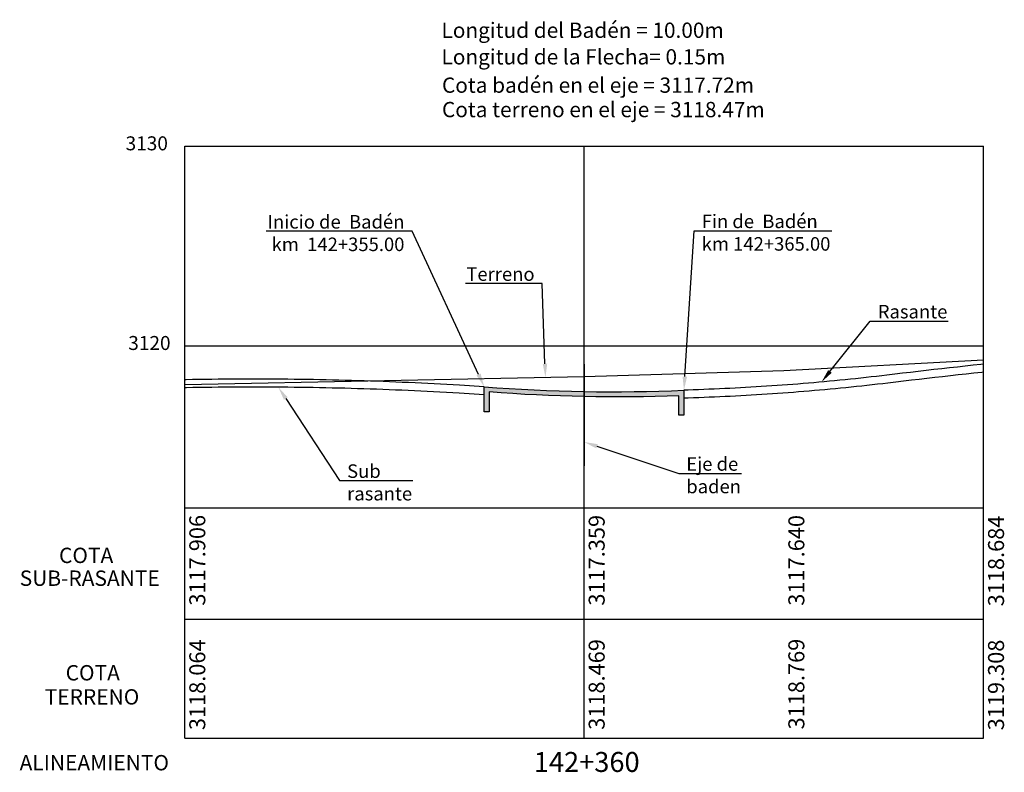
# Model space of a CAD drawing. Units: metres. Extents: x 286881 to 288338, y 8146087 to 8146785.
# Drawn here: x 286881 to 286930, y 8146153 to 8146191 of the extents above; entities that cross this region are included whole.
import ezdxf
from ezdxf import colors
from ezdxf.entities.mleader import LeaderData, LeaderLine
from ezdxf.math import Vec2, Vec3

# ---------------------------------------------------------------- set-up
doc = ezdxf.new("R2010")
doc.units = ezdxf.units.M
doc.header["$LTSCALE"] = 15
doc.layers.add('_cotas', color=251, linetype='Continuous', lineweight=15)
for name, color, linetype in [('BADEN', 5, 'Continuous'), ('Cajetin', 7, 'Continuous'), ('ESTACA', 5, 'Continuous'), ('L60', 5, 'Continuous'), ('L61', 16, 'Continuous'), ('L62', 5, 'Continuous'), ('L808', 7, 'Continuous'), ('S6001', 1, 'Continuous'), ('S6002', 17, 'Continuous'), ('S6003', 170, 'Continuous'), ('S6008', 170, 'Continuous')]:
    doc.layers.add(name, color=color, linetype=linetype)
doc.styles.add('Aidc', font='arial.ttf', dxfattribs={"height": 0.6})
doc.styles.get("Standard").update_dxf_attribs({"font": 'simplex.shx'})

msp = doc.modelspace()

# ---------------------------------------------------------------- hatches: boundary and pattern name
at = {"layer": 'BADEN'}
h = msp.add_hatch(color=256, dxfattribs=at)
h.dxf.hatch_style = 1
h.paths.add_polyline_path([(286914.09618, 8146172.24517), (286914.09618, 8146171.27262), (286914.34618, 8146171.27262), (286914.34618, 8146172.52262, -0.03127833), (286904.34618, 8146172.69235), (286904.34618, 8146171.44235), (286904.59618, 8146171.44235), (286904.59618, 8146172.43191, 0.02919243)])

# ---------------------------------------------------------------- linework, layer by layer
msp.add_line((286909.34618, 8146173.81689), (286909.34618, 8146168.73684), dxfattribs=at)
at = {"layer": 'BADEN', "flags": 128}
msp.add_lwpolyline([(286904.34618, 8146172.69235, 0.25258819), (286904.34618, 8146172.69235, 0.03127834), (286914.34618, 8146172.52262), (286914.34618, 8146171.27262), (286914.09618, 8146171.27262), (286914.09618, 8146172.24517, -0.02919243), (286904.59619, 8146172.43191, 11.52650993), (286904.59619, 8146172.43191), (286904.59619, 8146171.44235), (286904.34619, 8146171.44235), (286904.34619, 8146172.69235)], format="xyb", dxfattribs=at)
at = {"layer": 'L60'}
for points in [[(286929.34618, 8146173.4187), (286929.26298, 8146173.41003), (286928.87083, 8146173.36866), (286928.47867, 8146173.32674), (286928.08651, 8146173.28428), (286927.69436, 8146173.24128), (286927.3022, 8146173.19774), (286926.91004, 8146173.15366), (286926.51789, 8146173.10903), (286926.12573, 8146173.06387), (286925.73357, 8146173.01816), (286925.34142, 8146172.97192), (286924.94926, 8146172.92513), (286924.94926, 8146172.92513), (286924.94926, 8146172.92513), (286924.56214, 8146172.87867), (286924.56214, 8146172.87867), (286924.29899, 8146172.84741), (286924.03583, 8146172.81676), (286923.77267, 8146172.78674), (286923.50951, 8146172.75734), (286923.24635, 8146172.72857), (286922.9832, 8146172.70042), (286922.72004, 8146172.67289), (286922.45688, 8146172.64599), (286922.19372, 8146172.61971), (286921.93056, 8146172.59405), (286921.66741, 8146172.56901), (286921.40425, 8146172.5446), (286921.14109, 8146172.52081), (286920.87793, 8146172.49765), (286920.61478, 8146172.47511), (286920.35162, 8146172.45319), (286920.08846, 8146172.43189), (286919.8253, 8146172.41122), (286919.56214, 8146172.39117), (286919.29899, 8146172.37175), (286919.03583, 8146172.35295), (286918.77267, 8146172.33477), (286918.50951, 8146172.31721), (286918.24635, 8146172.30028), (286917.9832, 8146172.28397), (286917.72004, 8146172.26829), (286917.45688, 8146172.25322), (286917.19372, 8146172.23878), (286916.93056, 8146172.22497), (286916.66741, 8146172.21178), (286916.40425, 8146172.19921), (286916.14109, 8146172.18726), (286915.87793, 8146172.17594), (286915.61478, 8146172.16524), (286915.35162, 8146172.15516), (286915.08846, 8146172.14571), (286914.8253, 8146172.13688), (286914.56214, 8146172.12867), (286914.34618, 8146172.12245)], [(286904.34618, 8146172.29163), (286903.0817, 8146172.3675), (286903.0817, 8146172.3675), (286902.76424, 8146172.38625), (286902.44677, 8146172.40442), (286902.12931, 8146172.422), (286901.81185, 8146172.43899), (286901.49439, 8146172.45539), (286901.17693, 8146172.4712), (286900.85947, 8146172.48642), (286900.54201, 8146172.50106), (286900.22455, 8146172.51511), (286899.90709, 8146172.52857), (286899.58963, 8146172.54144), (286899.27217, 8146172.55372), (286898.95471, 8146172.56542), (286898.63725, 8146172.57652), (286898.31979, 8146172.58704), (286898.00233, 8146172.59697), (286897.68487, 8146172.60631), (286897.36741, 8146172.61507), (286897.04995, 8146172.62323), (286896.73249, 8146172.63081), (286896.41503, 8146172.6378), (286896.09757, 8146172.6442), (286895.78011, 8146172.65001), (286895.46265, 8146172.65524), (286895.14519, 8146172.65988), (286894.82773, 8146172.66392), (286894.51027, 8146172.66738), (286894.19281, 8146172.67026), (286893.87535, 8146172.67254), (286893.55789, 8146172.67424), (286893.24043, 8146172.67534), (286892.92297, 8146172.67586), (286892.60551, 8146172.67579), (286892.28804, 8146172.67513), (286891.97058, 8146172.67389), (286891.65312, 8146172.67206), (286891.33566, 8146172.66963), (286891.0182, 8146172.66662), (286890.70074, 8146172.66302), (286890.38328, 8146172.65884), (286890.06582, 8146172.65406), (286889.74836, 8146172.6487), (286889.4309, 8146172.64275), (286889.34618, 8146172.641)]]:
    msp.add_lwpolyline(points, dxfattribs=at)
at = {"layer": 'L61'}
msp.add_lwpolyline([(286889.34618, 8146172.79896), (286909.34618, 8146173.20423), (286919.34618, 8146173.50428), (286929.34618, 8146174.04334)], dxfattribs=at)
at = {"layer": 'L62', "color": 84, "lineweight": 25, "flags": 128}
for points in [[(286929.34618, 8146173.82086), (286929.22128, 8146173.80786), (286928.82858, 8146173.76642), (286928.43588, 8146173.72445), (286928.04319, 8146173.68193), (286927.65049, 8146173.63887), (286927.25779, 8146173.59527), (286926.86509, 8146173.55112), (286926.47239, 8146173.50644), (286926.07969, 8146173.46121), (286925.68699, 8146173.41544), (286925.2943, 8146173.36913), (286924.90187, 8146173.32231), (286924.51472, 8146173.27585), (286924.25226, 8146173.24467), (286923.99003, 8146173.21413), (286923.7278, 8146173.18422), (286923.46557, 8146173.15492), (286923.20334, 8146173.12625), (286922.94112, 8146173.0982), (286922.67889, 8146173.07077), (286922.41666, 8146173.04396), (286922.15444, 8146173.01777), (286921.89222, 8146172.99221), (286921.62999, 8146172.96726), (286921.36777, 8146172.94294), (286921.10555, 8146172.91923), (286920.84333, 8146172.89615), (286920.58111, 8146172.87369), (286920.31889, 8146172.85185), (286920.05667, 8146172.83063), (286919.79445, 8146172.81003), (286919.53223, 8146172.79005), (286919.27001, 8146172.7707), (286919.00779, 8146172.75196), (286918.74557, 8146172.73385), (286918.48336, 8146172.71636), (286918.22114, 8146172.69949), (286917.95893, 8146172.68323), (286917.69671, 8146172.66761), (286917.43449, 8146172.6526), (286917.17228, 8146172.63821), (286916.91007, 8146172.62444), (286916.64785, 8146172.6113), (286916.38564, 8146172.59877), (286916.12342, 8146172.58687), (286915.86121, 8146172.57559), (286915.599, 8146172.56493), (286915.33679, 8146172.55489), (286915.07457, 8146172.54547), (286914.81236, 8146172.53667), (286914.55015, 8146172.52849), (286914.34618, 8146172.52262)], [(286904.34618, 8146172.69235), (286903.10565, 8146172.76678), (286902.78745, 8146172.78558), (286902.46926, 8146172.80379), (286902.15106, 8146172.82141), (286901.83286, 8146172.83843), (286901.51466, 8146172.85487), (286901.19646, 8146172.87072), (286900.87826, 8146172.88598), (286900.56007, 8146172.90065), (286900.24187, 8146172.91473), (286899.92367, 8146172.92822), (286899.60547, 8146172.94112), (286899.28727, 8146172.95344), (286898.96907, 8146172.96516), (286898.65087, 8146172.97629), (286898.33267, 8146172.98683), (286898.01447, 8146172.99679), (286897.69627, 8146173.00615), (286897.37807, 8146173.01493), (286897.05986, 8146173.02311), (286896.74166, 8146173.03071), (286896.42346, 8146173.03771), (286896.10526, 8146173.04413), (286895.78706, 8146173.04995), (286895.46886, 8146173.05519), (286895.15066, 8146173.05984), (286894.83246, 8146173.0639), (286894.51426, 8146173.06736), (286894.19605, 8146173.07024), (286893.87785, 8146173.07253), (286893.55965, 8146173.07423), (286893.24145, 8146173.07534), (286892.92325, 8146173.07586), (286892.60505, 8146173.07579), (286892.28685, 8146173.07513), (286891.96864, 8146173.07388), (286891.65044, 8146173.07205), (286891.33224, 8146173.06962), (286891.01404, 8146173.0666), (286890.69584, 8146173.063), (286890.37764, 8146173.0588), (286890.05944, 8146173.05401), (286889.74124, 8146173.04864), (286889.42303, 8146173.04267), (286889.33795, 8146173.04092)]]:
    msp.add_lwpolyline(points, dxfattribs=at)
at = {"layer": 'L808'}
for p, q in [((286889.34618, 8146184.73524), (286929.34618, 8146184.73524)), ((286889.34618, 8146155.08814), (286889.34618, 8146184.73524)), ((286909.34618, 8146155.08814), (286909.34618, 8146184.73524)), ((286929.34618, 8146155.08814), (286929.34618, 8146184.73524)), ((286889.34618, 8146174.73524), (286929.34618, 8146174.73524)), ((286889.34618, 8146166.62887), (286929.34618, 8146166.62887)), ((286889.34618, 8146161.04536), (286929.34618, 8146161.04536)), ((286889.34618, 8146155.08814), (286929.34618, 8146155.08814))]:
    msp.add_line(p, q, dxfattribs=at)

# ---------------------------------------------------------------- texts
at = {"layer": 'Cajetin'}
for s, p in [('COTA ', (286883.04914, 8146163.86253)), (' SUB-RASANTE', (286880.84555, 8146162.72106)), ('COTA ', (286883.38026, 8146157.98316)), ('TERRENO', (286882.33212, 8146156.77573)), ('ALINEAMIENTO', (286881.0763, 8146153.47933))]:
    msp.add_text(s, height=0.77, dxfattribs=at).set_placement(p)
at = {"layer": 'ESTACA', "style": 'Aidc'}
for s, p in [('Longitud del Badén = 10.00m', (286902.20298, 8146190.1672)), ('Longitud de la Flecha= 0.15m', (286902.20298, 8146188.83518)), ('Cota badén en el eje = 3117.72m', (286902.22738, 8146187.41603)), ('Cota terreno en el eje = 3118.47m', (286902.22738, 8146186.19437))]:
    msp.add_text(s, height=0.76545, dxfattribs=at).set_placement(p)
at = {"layer": 'S6001'}
msp.add_text('142+360', height=1, dxfattribs=at).set_placement((286906.82617, 8146153.40051))
at = {"layer": 'S6002'}
for s, p in [('3118.064', (286890.37544, 8146155.49473)), ('3118.469', (286910.37544, 8146155.50973)), ('3118.769', (286920.37544, 8146155.52973)), ('3119.308', (286930.37544, 8146155.48473))]:
    msp.add_text(s, height=0.8, rotation=90, dxfattribs=at).set_placement(p)
at = {"layer": 'S6003'}
for s, p in [('3117.906', (286890.37544, 8146161.73069)), ('3117.359', (286910.37544, 8146161.73069)), ('3117.640', (286920.37544, 8146161.72569)), ('3118.684', (286930.37544, 8146161.69569))]:
    msp.add_text(s, height=0.8, rotation=90, dxfattribs=at).set_placement(p)
at = {"layer": 'S6008'}
for s, p in [('3130', (286886.38337, 8146184.53524)), ('3120', (286886.5167, 8146174.53524))]:
    msp.add_text(s, height=0.7, dxfattribs=at).set_placement(p)

# ---------------------------------------------------------------- leaders
at = {"layer": '_cotas'}
ml = msp.add_multileader_mtext('Standard', dxfattribs=at)
ml.set_content('{\\f@Arial Unicode MS|b0|i0|c0|p34;Inicio de  Badén\\Pkm  142+355.00}', color=256)
ml.set_leader_properties()
ml.build(insert=Vec2(0, 0))
ml.multileader.update_dxf_attribs({"text_left_attachment_type": 6, "text_right_attachment_type": 6, "dogleg_length": 0.01, "arrow_head_size": 0.67738})
ctx = ml.context
ctx.base_point, ctx.char_height, ctx.arrow_head_size, ctx.landing_gap_size, ctx.plane_origin = Vec3(286893.42853, 8146180.48148), 0.677376, 0.67738, 0.21168, Vec3(286791.80378, 8146215.91547)
ctx.left_attachment, ctx.right_attachment, ctx.text_align_type = 6, 6, 2
notes = []
notes.append((ctx, [(1, (1, 1, 0), (286900.72938, 8146180.48148), (-1, 0), 0.16934, [(0, [(286904.34618, 8146172.69235)], 0, [])])]))
ctx.mtext.insert, ctx.mtext.alignment, ctx.mtext.flow_direction = Vec3(286900.34836, 8146181.29433), 3, 5
ml = msp.add_multileader_mtext('Standard', dxfattribs=at)
ml.set_content('{\\f@Arial Unicode MS|b0|i0|c0|p34;Fin de  Badén\\Pkm 142+365.00}', color=256)
ml.set_leader_properties()
ml.build(insert=Vec2(0, 0))
ml.multileader.update_dxf_attribs({"text_left_attachment_type": 6, "text_right_attachment_type": 6, "dogleg_length": 0.01, "arrow_head_size": 0.67738})
ctx = ml.context
ctx.base_point, ctx.char_height, ctx.arrow_head_size, ctx.landing_gap_size, ctx.plane_origin = Vec3(286915.02407, 8146180.5033), 0.677376, 0.67738, 0.21168, Vec3(287025.38805, 8146216.08055)
ctx.left_attachment, ctx.right_attachment = 6, 6
notes.append((ctx, [(1, (1, 1, 0), (286914.85473, 8146180.5033), (1, 0), 0.16934, [(0, [(286914.34618, 8146172.52262)], 0, [])])]))
ctx.mtext.insert, ctx.mtext.flow_direction = Vec3(286915.23575, 8146181.31615), 5
ml = msp.add_multileader_mtext('Standard', dxfattribs=at)
ml.set_content('{\\f@Arial Unicode MS|b0|i0|c0|p34;Terreno}', color=256)
ml.set_leader_properties()
ml.build(insert=Vec2(0, 0))
ml.multileader.update_dxf_attribs({"text_left_attachment_type": 6, "text_right_attachment_type": 6, "dogleg_length": 0.01, "arrow_head_size": 0.67738})
ctx = ml.context
ctx.base_point, ctx.char_height, ctx.arrow_head_size, ctx.landing_gap_size, ctx.plane_origin = Vec3(286903.39547, 8146177.86293), 0.677376, 0.67738, 0.21168, Vec3(287008.93274, 8146217.98692)
ctx.left_attachment, ctx.right_attachment, ctx.text_align_type = 6, 6, 2
notes.append((ctx, [(0, (1, 1, 0), (286907.24752, 8146177.86293), (-1, 0), 0.16934, [(0, [(286907.41104, 8146173.16502)], 0, [])])]))
ctx.mtext.insert, ctx.mtext.alignment, ctx.mtext.flow_direction = Vec3(286906.8665, 8146178.67578), 3, 5
ml = msp.add_multileader_mtext('Standard', dxfattribs=at)
ml.set_content('{\\f@Arial Unicode MS|b0|i0|c0|p34;Rasante}', color=256)
ml.set_leader_properties()
ml.build(insert=Vec2(0, 0))
ml.multileader.update_dxf_attribs({"text_left_attachment_type": 6, "text_right_attachment_type": 6, "dogleg_length": 0.01, "arrow_head_size": 0.67738})
ctx = ml.context
ctx.base_point, ctx.char_height, ctx.arrow_head_size, ctx.landing_gap_size, ctx.plane_origin = Vec3(286923.84283, 8146175.98168), 0.677376, 0.67738, 0.21168, Vec3(286826.05331, 8146214.50651)
ctx.left_attachment, ctx.right_attachment = 6, 6
notes.append((ctx, [(0, (1, 1, 0), (286923.67348, 8146175.98168), (1, 0), 0.16934, [(0, [(286921.23666, 8146172.93108)], 0, [])])]))
ctx.mtext.insert, ctx.mtext.flow_direction = Vec3(286924.05451, 8146176.79453), 5
ml = msp.add_multileader_mtext('Standard', dxfattribs=at)
ml.set_content('{\\f@Arial Unicode MS|b0|i0|c0|p34;Sub \\Prasante}', color=256)
ml.set_leader_properties()
ml.build(insert=Vec2(0, 0))
ml.multileader.update_dxf_attribs({"text_left_attachment_type": 6, "text_right_attachment_type": 6, "dogleg_length": 0.01, "arrow_head_size": 0.67738})
ctx = ml.context
ctx.base_point, ctx.char_height, ctx.arrow_head_size, ctx.landing_gap_size, ctx.plane_origin = Vec3(286897.26624, 8146167.99357), 0.677376, 0.67738, 0.21168, Vec3(286786.67236, 8146208.77571)
ctx.left_attachment, ctx.right_attachment = 6, 6
notes.append((ctx, [(0, (1, 1, 0), (286897.09689, 8146167.99357), (1, 0), 0.16934, [(0, [(286894.03408, 8146172.6714)], 0, [])])]))
ctx.mtext.insert, ctx.mtext.flow_direction = Vec3(286897.47792, 8146168.80642), 5
ml = msp.add_multileader_mtext('Standard', dxfattribs=at)
ml.set_content('{\\f@Arial Unicode MS|b0|i0|c0|p34;Eje de\\Pbaden}', color=256)
ml.set_leader_properties()
ml.build(insert=Vec2(0, 0))
ml.multileader.update_dxf_attribs({"text_left_attachment_type": 6, "text_right_attachment_type": 6, "dogleg_length": 0.01, "arrow_head_size": 0.67738})
ctx = ml.context
ctx.base_point, ctx.char_height, ctx.arrow_head_size, ctx.landing_gap_size, ctx.plane_origin = Vec3(286914.25107, 8146168.35292), 0.677376, 0.67738, 0.21168, Vec3(287014.50651, 8146216.48099)
ctx.left_attachment, ctx.right_attachment = 6, 6
notes.append((ctx, [(1, (1, 1, 0), (286914.08173, 8146168.35292), (1, 0), 0.16934, [(0, [(286909.34618, 8146169.92756)], 0, [])])]))
ctx.mtext.insert, ctx.mtext.flow_direction = Vec3(286914.46275, 8146169.16577), 5
for ctx, leaders in notes:
    for number, flags, end, landing, length, lines in leaders:
        leader = LeaderData()
        leader.index, (leader.has_last_leader_line, leader.has_dogleg_vector, leader.attachment_direction) = number, flags
        leader.last_leader_point, leader.dogleg_vector, leader.dogleg_length = Vec3(end), Vec3(landing), length
        for number, points, colour, breaks in lines:
            line = LeaderLine()
            line.index, line.vertices, line.color, line.breaks = number, Vec3.list(points), colors.encode_raw_color(colour), breaks
            leader.lines.append(line)
        ctx.leaders.append(leader)

doc.saveas('drawing.dxf')
